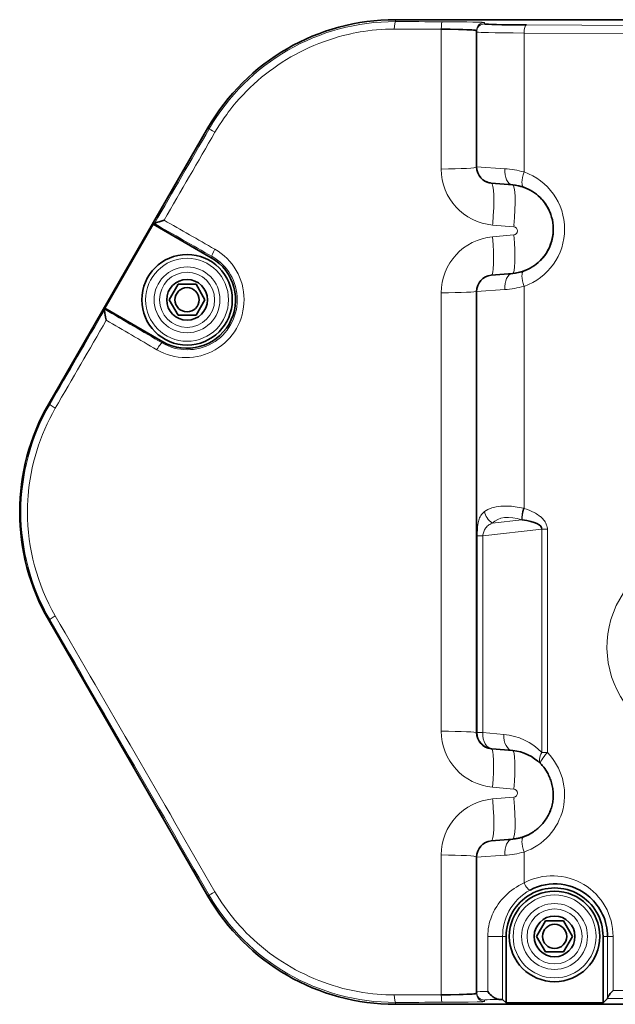
# Model space of a CAD drawing. Extents: x 9 to 2914, y -94 to 873.
# Drawn here: x 1887 to 1923, y 437 to 498 of the extents above; entities that cross this region are included whole.
import ezdxf

# ---------------------------------------------------------------- set-up
doc = ezdxf.new("R2010")
doc.units = 0

msp = doc.modelspace()

# ---------------------------------------------------------------- linework, layer by layer
at = {"color": 7, "lineweight": 35}
for p, q in [((1931.587, 497.715), (1909.769, 497.715)), ((1914.791, 453.606), (1914.791, 480.903)), ((1931.087, 436.794), (1909.769, 436.794)), ((1909.769, 436.794), (1931.587, 436.794)), ((1931.102, 436.794), (1909.769, 436.794))]:
    msp.add_line(p, q, dxfattribs=at)
at = {"color": 7, "lineweight": 13, "ltscale": 0.002961}
for p, q in [((1909.769, 497.715), (1909.769, 497.597)), ((1909.769, 436.912), (1909.769, 436.794))]:
    msp.add_line(p, q, dxfattribs=at)
at = {"color": 7, "lineweight": 13, "ltscale": 0.216324}
for p, q in [((1912.607, 497.127), (1912.607, 488.474)), ((1912.607, 446.035), (1912.607, 437.382))]:
    msp.add_line(p, q, dxfattribs=at)
at = {"color": 7, "lineweight": 13, "ltscale": 0.002157}
for p, q in [((1915.291, 497.538), (1915.291, 497.452)), ((1915.291, 437.057), (1915.291, 436.971))]:
    msp.add_line(p, q, dxfattribs=at)
at = {"color": 7, "lineweight": 13, "ltscale": 0.451887}
msp.add_line((1917.878, 497.39), (1935.953, 497.291), dxfattribs=at)
at = {"color": 7, "lineweight": 35, "ltscale": 0.002156}
for p, q in [((1914.791, 496.952), (1914.791, 497.038)), ((1914.791, 437.471), (1914.791, 437.557))]:
    msp.add_line(p, q, dxfattribs=at)
at = {"color": 7, "lineweight": 35, "ltscale": 0.208636}
for p, q in [((1914.791, 488.606), (1914.791, 496.952)), ((1914.791, 437.557), (1914.791, 445.903))]:
    msp.add_line(p, q, dxfattribs=at)
at = {"color": 7, "lineweight": 13, "ltscale": 0.44003}
msp.add_line((1935.329, 496.793), (1917.728, 496.89), dxfattribs=at)
at = {"color": 7, "lineweight": 13, "ltscale": 0.214895}
msp.add_line((1917.728, 496.89), (1917.728, 488.294), dxfattribs=at)
at = {"color": 7, "lineweight": 35, "ltscale": 0.492499}
for p, q in [((1888.314, 473.955), (1898.164, 491.015)), ((1898.164, 443.494), (1888.314, 460.555))]:
    msp.add_line(p, q, dxfattribs=at)
at = {"color": 7, "lineweight": 13, "ltscale": 0.002425}
for p, q in [((1898.248, 490.967), (1898.164, 491.015)), ((1898.164, 443.494), (1898.248, 443.542))]:
    msp.add_line(p, q, dxfattribs=at)
at = {"color": 7, "lineweight": 13, "ltscale": 0.043634}
for p, q in [((1914.791, 488.606), (1916.532, 488.49)), ((1916.532, 481.019), (1914.791, 480.903)), ((1916.532, 446.019), (1914.791, 445.903))]:
    msp.add_line(p, q, dxfattribs=at)
at = {"color": 7, "lineweight": 35, "ltscale": 0.000283594}
msp.add_line((1915.025, 487.962), (1915.033, 487.954), dxfattribs=at)
at = {"color": 7, "lineweight": 35, "ltscale": 0.033298}
for p, q in [((1917.03, 487.494), (1915.703, 487.61)), ((1915.703, 481.899), (1917.03, 482.015)), ((1915.703, 446.899), (1917.03, 447.015))]:
    msp.add_line(p, q, dxfattribs=at)
at = {"color": 7, "lineweight": 35, "ltscale": 0.15}
for p, q in [((1891.787, 479.859), (1894.787, 485.055)), ((1922.619, 436.876), (1916.619, 436.876))]:
    msp.add_line(p, q, dxfattribs=at)
at = {"color": 7, "lineweight": 35, "ltscale": 0.00199}
msp.add_line((1894.854, 485.099), (1894.787, 485.055), dxfattribs=at)
at = {"color": 7, "lineweight": 35, "ltscale": 0.103604}
for p, q in [((1898.376, 482.983), (1894.787, 485.055)), ((1895.376, 477.787), (1891.787, 479.859))]:
    msp.add_line(p, q, dxfattribs=at)
at = {"color": 7, "lineweight": 35, "ltscale": 0.000121079}
msp.add_line((1894.854, 485.099), (1894.857, 485.103), dxfattribs=at)
at = {"color": 7, "lineweight": 13, "ltscale": 0.002105}
for p, q in [((1915.789, 485.093), (1915.782, 485.009)), ((1917.108, 484.978), (1917.1, 484.894)), ((1917.108, 449.531), (1917.1, 449.615)), ((1915.789, 449.416), (1915.782, 449.5))]:
    msp.add_line(p, q, dxfattribs=at)
at = {"color": 7, "lineweight": 13, "ltscale": 0.033092}
for p, q in [((1915.782, 485.009), (1917.1, 484.894)), ((1917.1, 484.399), (1915.782, 484.283)), ((1915.782, 450.226), (1917.1, 450.11)), ((1917.1, 449.615), (1915.782, 449.5))]:
    msp.add_line(p, q, dxfattribs=at)
at = {"color": 7, "lineweight": 13, "ltscale": 0.002381}
msp.add_line((1898.376, 482.983), (1898.424, 483.065), dxfattribs=at)
at = {"color": 7, "lineweight": 35, "ltscale": 0.027712}
for p, q in [((1895.768, 480.385), (1896.322, 481.345)), ((1897.431, 481.345), (1897.985, 480.385)), ((1918.51, 440.994), (1919.065, 441.954)), ((1920.173, 441.954), (1920.727, 440.994))]:
    msp.add_line(p, q, dxfattribs=at)
at = {"color": 7, "lineweight": 35, "ltscale": 0.027713}
for p, q in [((1896.322, 481.345), (1897.431, 481.345)), ((1896.322, 479.425), (1895.768, 480.385)), ((1897.985, 480.385), (1897.431, 479.425)), ((1897.431, 479.425), (1896.322, 479.425)), ((1919.065, 441.954), (1920.173, 441.954)), ((1919.065, 440.034), (1918.51, 440.994)), ((1920.727, 440.994), (1920.173, 440.034)), ((1920.173, 440.034), (1919.065, 440.034))]:
    msp.add_line(p, q, dxfattribs=at)
at = {"color": 7, "lineweight": 13, "ltscale": 0.339096}
for p, q in [((1912.607, 480.818), (1912.607, 467.255)), ((1912.607, 467.255), (1912.607, 453.691))]:
    msp.add_line(p, q, dxfattribs=at)
at = {"color": 7, "lineweight": 13, "ltscale": 0.343434}
msp.add_line((1917.728, 481.215), (1917.728, 467.477), dxfattribs=at)
at = {"color": 7, "lineweight": 35, "ltscale": 0.000388846}
msp.add_line((1891.777, 479.781), (1891.784, 479.795), dxfattribs=at)
at = {"color": 7, "lineweight": 35, "ltscale": 0.001602}
msp.add_line((1891.784, 479.795), (1891.787, 479.859), dxfattribs=at)
at = {"color": 7, "lineweight": 35, "ltscale": 0.000510349}
msp.add_line((1891.872, 479.143), (1891.877, 479.124), dxfattribs=at)
at = {"color": 7, "lineweight": 13, "ltscale": 0.002035}
msp.add_line((1895.376, 477.787), (1895.336, 477.716), dxfattribs=at)
at = {"color": 7, "lineweight": 13, "ltscale": 0.001947}
for p, q in [((1888.314, 473.955), (1888.381, 473.916)), ((1888.381, 460.593), (1888.314, 460.555))]:
    msp.add_line(p, q, dxfattribs=at)
at = {"color": 7, "lineweight": 13, "ltscale": 0.00091378}
msp.add_line((1917.692, 467.486), (1917.728, 467.477), dxfattribs=at)
at = {"color": 7, "lineweight": 13, "ltscale": 0.046192}
msp.add_line((1915.76, 466.57), (1917.596, 466.779), dxfattribs=at)
at = {"color": 7, "lineweight": 13, "ltscale": 0.000587505}
msp.add_line((1917.619, 466.776), (1917.596, 466.779), dxfattribs=at)
at = {"color": 7, "lineweight": 13, "ltscale": 0.091927}
msp.add_line((1918.832, 466.185), (1915.178, 465.77), dxfattribs=at)
at = {"color": 7, "lineweight": 13, "ltscale": 0.008552}
for p, q in [((1919.174, 466.185), (1918.832, 466.185)), ((1919.174, 452.373), (1918.832, 452.373))]:
    msp.add_line(p, q, dxfattribs=at)
at = {"color": 7, "lineweight": 13, "ltscale": 0.345301}
for p, q in [((1918.832, 452.373), (1918.832, 466.185)), ((1919.174, 466.185), (1919.174, 452.373))]:
    msp.add_line(p, q, dxfattribs=at)
at = {"color": 7, "lineweight": 13, "ltscale": 0.304149}
for p, q in [((1914.831, 453.604), (1914.831, 465.77)), ((1915.178, 465.77), (1915.178, 453.604))]:
    msp.add_line(p, q, dxfattribs=at)
at = {"color": 7, "lineweight": 13, "ltscale": 0.00869}
for p, q in [((1914.831, 465.77), (1915.178, 465.77)), ((1915.178, 453.604), (1914.831, 453.604))]:
    msp.add_line(p, q, dxfattribs=at)
at = {"color": 7, "lineweight": 13, "ltscale": 0.001011}
msp.add_line((1914.791, 453.606), (1914.831, 453.604), dxfattribs=at)
at = {"color": 7, "lineweight": 13, "ltscale": 0.032527}
msp.add_line((1915.178, 453.604), (1916.475, 453.49), dxfattribs=at)
at = {"color": 7, "lineweight": 35, "ltscale": 0.000634539}
msp.add_line((1915.634, 452.619), (1915.659, 452.615), dxfattribs=at)
at = {"color": 7, "lineweight": 35, "ltscale": 0.000771208}
msp.add_line((1915.734, 452.607), (1915.703, 452.61), dxfattribs=at)
at = {"color": 7, "lineweight": 35, "ltscale": 0.032527}
msp.add_line((1917.03, 452.494), (1915.734, 452.607), dxfattribs=at)
at = {"color": 7, "lineweight": 35, "ltscale": 0.000364558}
msp.add_line((1919.464, 449.112), (1919.468, 449.126), dxfattribs=at)
at = {"color": 7, "lineweight": 13, "ltscale": 0.047682}
msp.add_line((1917.728, 446.215), (1917.728, 444.307), dxfattribs=at)
at = {"color": 7, "lineweight": 13, "ltscale": 0.022933}
msp.add_line((1915.484, 440.994), (1916.402, 440.994), dxfattribs=at)
at = {"color": 7, "lineweight": 13, "ltscale": 0.085025}
msp.add_line((1915.484, 437.593), (1915.484, 440.994), dxfattribs=at)
at = {"color": 7, "lineweight": 13, "ltscale": 0.005426}
msp.add_line((1916.619, 440.994), (1916.402, 440.994), dxfattribs=at)
at = {"color": 7, "lineweight": 13, "ltscale": 0.097523}
msp.add_line((1916.402, 440.994), (1916.402, 437.093), dxfattribs=at)
at = {"color": 7, "lineweight": 35, "ltscale": 0.10295}
for p, q in [((1916.619, 440.994), (1916.619, 436.876)), ((1922.619, 440.994), (1922.619, 436.876))]:
    msp.add_line(p, q, dxfattribs=at)
at = {"color": 7, "lineweight": 13, "ltscale": 0.006836}
msp.add_line((1922.619, 440.994), (1922.892, 440.994), dxfattribs=at)
at = {"color": 7, "lineweight": 13, "ltscale": 0.095532}
msp.add_line((1922.892, 437.173), (1922.892, 440.994), dxfattribs=at)
at = {"color": 7, "lineweight": 13, "ltscale": 0.008739}
msp.add_line((1923.242, 440.994), (1922.892, 440.994), dxfattribs=at)
at = {"color": 7, "lineweight": 13, "ltscale": 0.083615}
msp.add_line((1923.242, 440.994), (1923.242, 437.649), dxfattribs=at)
at = {"color": 7, "lineweight": 13}
for p, q in [((1923.242, 437.649), (1948.719, 437.789)), ((1944.21, 437.264), (1922.889, 437.147))]:
    msp.add_line(p, q, dxfattribs=at)
at = {"color": 7, "lineweight": 35, "ltscale": 0.007674}
msp.add_line((1916.402, 437.093), (1916.619, 436.876), dxfattribs=at)
at = {"color": 7, "lineweight": 35, "ltscale": 0.009569}
msp.add_line((1922.889, 437.147), (1922.619, 436.876), dxfattribs=at)
at = {"color": 7, "lineweight": 35, "ltscale": 0.00065448}
msp.add_line((1922.889, 437.147), (1922.892, 437.173), dxfattribs=at)
at = {"color": 7, "lineweight": 13}
for points in [[(1909.702, 497.134), (1909.428, 497.132), (1909.154, 497.123), (1908.88, 497.108), (1908.607, 497.088), (1908.335, 497.061), (1908.063, 497.028), (1907.792, 496.989), (1907.582, 496.955), (1907.372, 496.918), (1907.164, 496.876), (1907.007, 496.843), (1906.852, 496.808), (1906.542, 496.732), (1906.234, 496.648), (1905.928, 496.557), (1905.625, 496.458), (1905.324, 496.352), (1905.025, 496.238), (1904.73, 496.117), (1904.438, 495.989), (1904.149, 495.854), (1903.863, 495.712), (1903.581, 495.563), (1903.303, 495.407), (1903.031, 495.246), (1902.764, 495.079), (1902.5, 494.906), (1902.241, 494.726), (1901.986, 494.54), (1901.736, 494.348), (1901.49, 494.15), (1901.249, 493.946), (1901.013, 493.736), (1900.783, 493.52), (1900.558, 493.299), (1900.338, 493.072), (1900.124, 492.84), (1899.915, 492.602), (1899.713, 492.36), (1899.517, 492.112), (1899.421, 491.986), (1899.327, 491.859), (1899.172, 491.643), (1899.022, 491.424), (1898.877, 491.201), (1898.736, 490.975), (1898.6, 490.746)], [(1912.67, 497.59), (1913.481, 497.586), (1914.199, 497.578), (1914.566, 497.572), (1914.866, 497.565), (1915.021, 497.56), (1915.142, 497.554), (1915.244, 497.547), (1915.274, 497.543), (1915.285, 497.541), (1915.289, 497.54), (1915.29, 497.539), (1915.29, 497.539), (1915.291, 497.538)], [(1917.728, 496.89), (1917.056, 496.894), (1916.429, 496.901), (1915.943, 496.907), (1915.523, 496.915), (1915.27, 496.922), (1915.066, 496.929), (1914.915, 496.936), (1914.829, 496.943), (1914.805, 496.947), (1914.795, 496.949), (1914.792, 496.95), (1914.791, 496.951), (1914.791, 496.951), (1914.791, 496.952)], [(1914.831, 465.77), (1914.834, 465.992), (1914.839, 466.102), (1914.845, 466.209), (1914.856, 466.342), (1914.872, 466.468), (1914.892, 466.588), (1914.91, 466.67), (1914.93, 466.748), (1914.953, 466.82), (1914.98, 466.888), (1915.014, 466.962), (1915.053, 467.03), (1915.096, 467.093), (1915.143, 467.151), (1915.195, 467.204), (1915.238, 467.242), (1915.282, 467.277)], [(1918.643, 467.042), (1918.692, 467.006), (1918.74, 466.968), (1918.784, 466.93), (1918.826, 466.891), (1918.883, 466.835), (1918.936, 466.775), (1918.986, 466.712), (1919.036, 466.638), (1919.059, 466.599), (1919.081, 466.559), (1919.106, 466.505), (1919.128, 466.45), (1919.146, 466.393), (1919.161, 466.325), (1919.171, 466.256), (1919.174, 466.185)], [(1915.76, 466.57), (1915.713, 466.548), (1915.668, 466.525), (1915.609, 466.491), (1915.553, 466.454), (1915.499, 466.414), (1915.447, 466.368), (1915.398, 466.318), (1915.353, 466.263), (1915.318, 466.212), (1915.286, 466.157), (1915.257, 466.098), (1915.232, 466.034)], [(1916.132, 442.995), (1916.234, 443.132), (1916.341, 443.264), (1916.454, 443.391), (1916.574, 443.514), (1916.699, 443.631), (1916.83, 443.744), (1916.967, 443.852), (1917.109, 443.954), (1917.256, 444.051), (1917.408, 444.142), (1917.566, 444.228), (1917.728, 444.307)], [(1898.6, 443.763), (1898.741, 443.526), (1898.886, 443.293), (1899.037, 443.063), (1899.193, 442.837), (1899.353, 442.614), (1899.518, 442.394), (1899.688, 442.179), (1899.841, 441.994), (1899.997, 441.811), (1900.156, 441.632), (1900.319, 441.455), (1900.429, 441.34), (1900.541, 441.225), (1900.769, 441.001), (1901.002, 440.782), (1901.24, 440.569), (1901.484, 440.362), (1901.732, 440.161), (1901.986, 439.967), (1902.244, 439.778), (1902.506, 439.596), (1902.773, 439.421), (1903.044, 439.252), (1903.319, 439.09), (1903.595, 438.936), (1903.873, 438.79), (1904.156, 438.649), (1904.441, 438.516), (1904.73, 438.39), (1905.022, 438.27), (1905.317, 438.158), (1905.614, 438.053), (1905.914, 437.955), (1906.216, 437.865), (1906.52, 437.781), (1906.826, 437.706), (1907.134, 437.638), (1907.443, 437.578), (1907.754, 437.525), (1908.067, 437.48), (1908.38, 437.443), (1908.644, 437.418), (1908.908, 437.399), (1909.172, 437.385), (1909.437, 437.377), (1909.702, 437.375)], [(1915.484, 440.994), (1915.488, 441.157), (1915.5, 441.318), (1915.519, 441.478), (1915.545, 441.634), (1915.578, 441.788), (1915.617, 441.939), (1915.664, 442.087), (1915.708, 442.209), (1915.757, 442.329), (1915.81, 442.447), (1915.867, 442.562), (1915.907, 442.637), (1915.949, 442.711), (1916.038, 442.855), (1916.132, 442.995)], [(1914.791, 437.557), (1914.791, 437.558), (1914.791, 437.558), (1914.792, 437.559), (1914.793, 437.56), (1914.8, 437.562), (1914.816, 437.564), (1914.872, 437.57), (1915.014, 437.578), (1915.22, 437.586), (1915.484, 437.593)], [(1915.291, 436.971), (1915.29, 436.971), (1915.29, 436.97), (1915.289, 436.969), (1915.287, 436.968), (1915.278, 436.966), (1915.255, 436.963), (1915.176, 436.957), (1915.029, 436.95), (1914.826, 436.943), (1914.279, 436.932), (1913.575, 436.924), (1912.67, 436.919)], [(1916.2, 437.1), (1915.885, 437.092), (1915.633, 437.084), (1915.447, 437.076), (1915.381, 437.072), (1915.332, 437.067), (1915.302, 437.062), (1915.294, 437.06), (1915.292, 437.059), (1915.291, 437.058), (1915.291, 437.058), (1915.291, 437.057)]]:
    msp.add_lwpolyline(points, dxfattribs=at)
at = {"color": 7, "lineweight": 35}
for points in [[(1914.791, 497.038), (1914.79, 497.04), (1914.789, 497.041), (1914.787, 497.043), (1914.78, 497.046), (1914.756, 497.053), (1914.696, 497.062), (1914.609, 497.072), (1914.496, 497.08), (1914.355, 497.089), (1914.192, 497.096), (1913.945, 497.105), (1913.672, 497.113), (1913.155, 497.122), (1912.607, 497.127)], [(1915.291, 497.452), (1915.291, 497.451), (1915.292, 497.45), (1915.293, 497.449), (1915.3, 497.447), (1915.316, 497.444), (1915.374, 497.438), (1915.52, 497.429), (1915.735, 497.421), (1916.016, 497.413), (1916.358, 497.406), (1916.754, 497.4), (1917.291, 497.394), (1917.878, 497.39)], [(1918.843, 486.584), (1918.912, 486.504), (1918.978, 486.42), (1919.041, 486.333), (1919.1, 486.244), (1919.176, 486.118), (1919.212, 486.054), (1919.277, 485.922), (1919.308, 485.855), (1919.336, 485.787), (1919.357, 485.742), (1919.366, 485.719)], [(1894.857, 485.103), (1894.862, 485.107), (1894.881, 485.118), (1894.91, 485.131), (1894.987, 485.162), (1895.064, 485.188), (1895.148, 485.215), (1895.281, 485.256), (1895.455, 485.306)], [(1891.777, 479.781), (1891.773, 479.764), (1891.77, 479.74), (1891.77, 479.711), (1891.773, 479.659), (1891.779, 479.601), (1891.79, 479.53), (1891.803, 479.456), (1891.834, 479.302), (1891.872, 479.143)], [(1918.944, 451.465), (1919.006, 451.383), (1919.065, 451.299), (1919.12, 451.212), (1919.173, 451.124), (1919.214, 451.048), (1919.253, 450.971), (1919.289, 450.893), (1919.323, 450.814), (1919.355, 450.734), (1919.384, 450.652), (1919.411, 450.57), (1919.435, 450.487), (1919.456, 450.404), (1919.476, 450.319), (1919.492, 450.235), (1919.506, 450.149), (1919.518, 450.064), (1919.527, 449.978), (1919.533, 449.892), (1919.536, 449.806), (1919.537, 449.72), (1919.535, 449.634), (1919.531, 449.549), (1919.524, 449.463), (1919.514, 449.378), (1919.501, 449.294), (1919.486, 449.209), (1919.468, 449.126)], [(1919.464, 449.112), (1919.443, 449.03), (1919.42, 448.95), (1919.394, 448.87), (1919.365, 448.792), (1919.334, 448.714), (1919.3, 448.636), (1919.264, 448.56), (1919.226, 448.485), (1919.184, 448.41), (1919.14, 448.336), (1919.094, 448.263), (1919.046, 448.191), (1918.995, 448.121), (1918.943, 448.053), (1918.888, 447.986), (1918.831, 447.921), (1918.773, 447.857), (1918.712, 447.795), (1918.65, 447.736), (1918.586, 447.678), (1918.52, 447.622), (1918.453, 447.568), (1918.384, 447.517), (1918.313, 447.467), (1918.212, 447.402), (1918.107, 447.341), (1918, 447.285), (1917.891, 447.234)], [(1912.607, 437.382), (1913.178, 437.387), (1913.713, 437.397), (1913.957, 437.404), (1914.181, 437.412), (1914.367, 437.421), (1914.524, 437.431), (1914.62, 437.438), (1914.697, 437.447), (1914.755, 437.456), (1914.774, 437.461), (1914.785, 437.465), (1914.789, 437.468), (1914.79, 437.47), (1914.791, 437.471)], [(1916.2, 437.1), (1916.171, 437.101), (1916.141, 437.105), (1916.108, 437.112), (1916.073, 437.121), (1916.009, 437.144), (1915.945, 437.173), (1915.904, 437.195), (1915.864, 437.218), (1915.822, 437.246), (1915.781, 437.275), (1915.707, 437.334), (1915.639, 437.397), (1915.58, 437.461), (1915.528, 437.527), (1915.484, 437.593)], [(1922.892, 437.173), (1922.896, 437.193), (1922.906, 437.22), (1922.919, 437.244), (1922.934, 437.271), (1922.962, 437.314), (1922.995, 437.361), (1923.068, 437.454), (1923.151, 437.551), (1923.242, 437.649)]]:
    msp.add_lwpolyline(points, dxfattribs=at)
for centre, radius in [((1896.876, 480.385), 2.8), ((1896.876, 480.385), 1.26), ((1896.876, 480.385), 0.75), ((1919.619, 440.994), 2.8), ((1919.619, 440.994), 1.26), ((1919.619, 440.994), 0.75)]:
    msp.add_circle(centre, radius, dxfattribs=at)
at = {"color": 7, "lineweight": 13}
for centre, radius in [((1896.876, 480.385), 2.565), ((1896.876, 480.385), 2.037), ((1896.876, 480.385), 1.705), ((1919.619, 440.994), 2.565), ((1919.619, 440.994), 2.037), ((1919.619, 440.994), 1.705)]:
    msp.add_circle(centre, radius, dxfattribs=at)
at = {"color": 7, "lineweight": 35}
for centre, radius, start, end in [((1909.769, 484.315), 13.4, 90, 150), ((1915.791, 488.606), 1, 180.00001, 265), ((1915.8, 488.631), 1.026, 244.33413, 262.06351), ((1916.791, 484.755), 2.75, 70.72732, 85), ((1916.769, 484.694), 2.812, 64.21734, 84.67786), ((1916.777, 484.737), 2.771, 45.52968, 70.58789), ((1916.791, 484.755), 2.75, 34.1323, 45.48093), ((1916.759, 484.744), 2.782, 4.69378, 33.91568), ((1916.791, 484.755), 2.75, 355.39594, 4.54305), ((1916.741, 484.775), 2.801, 318.37809, 353.29222), ((1916.759, 484.765), 2.782, 326.08716, 355.23094), ((1916.791, 484.755), 2.75, 314.47075, 325.90068), ((1896.876, 480.385), 3, 240, 60), ((1916.777, 484.772), 2.771, 289.41191, 314.42071), ((1915.791, 480.903), 1, 95, 180.00001), ((1916.791, 484.755), 2.75, 275, 289.27268), ((1916.762, 484.837), 2.836, 277.89962, 295.44219), ((1899.919, 467.255), 13.4, 150, 210), ((1899.919, 467.255), 13.4, 150, 210), ((1915.791, 453.606), 1, 180.00001, 265), ((1916.781, 449.734), 2.771, 44.45502, 84.83716), ((1916.791, 449.755), 2.75, 38.457, 44.29215), ((1916.787, 449.766), 2.746, 31.31695, 40.40315), ((1916.72, 449.784), 2.824, 336.10694, 340.14665), ((1916.791, 449.755), 2.75, 275, 293.56993), ((1916.769, 449.819), 2.816, 276.68565, 295.10178), ((1915.791, 445.903), 1, 95, 180.00001), ((1919.639, 440.994), 3.253, 48.51756, 118.03709), ((1919.619, 440.994), 3, 0, 180.00001), ((1909.769, 450.194), 13.4, 210, 270), ((1909.769, 450.194), 13.4, 210, 270), ((1909.769, 450.194), 13.4, 210, 270), ((1919.534, 440.93), 3.368, 25.06223, 47.9007), ((1919.639, 440.994), 3.253, 0.00013, 24.83418), ((1916.235, 434.692), 2.407, 86.02338, 90.82707)]:
    msp.add_arc(centre, radius, start, end, dxfattribs=at)
at = {"color": 7, "lineweight": 13}
for centre, radius, start, end in [((1909.739, 484.325), 13.272, 89.86953, 149.97042), ((1916.085, 488.475), 3.479, 180.00553, 264.99555), ((1916.115, 482.197), 6.307, 75.18872, 86.21105), ((1916.49, 484.755), 3.75, 289.2727, 70.7273), ((1917.079, 484.646), 0.248, 275.00965, 84.99002), ((1916.085, 480.818), 3.479, 95.00632, 179.99501), ((1896.815, 480.397), 3.592, 239.67564, 60.32435), ((1896.897, 480.381), 3.088, 239.62341, 60.37852), ((1916.115, 487.314), 6.309, 273.7909, 284.80953), ((1899.883, 467.255), 13.291, 149.92246, 210.07721), ((1899.87, 467.237), 12.874, 149.99957, 175.65099), ((1899.714, 467.248), 12.717, 175.6492, 178.43771), ((1899.63, 467.251), 12.633, 178.43903, 179.98401), ((1916.61, 463.848), 3.797, 62.50782, 72.88089), ((1899.847, 467.267), 12.851, 180.05468, 210.03018), ((1917.176, 464.985), 2.527, 54.50869, 61.98906), ((1916.177, 465.705), 1, 160.77761, 176.29446), ((1928.862, 458.893), 6, 311.88422, 228.11694), ((1916.085, 453.691), 3.479, 180.00599, 264.99523), ((1916.148, 449.754), 3.75, 44.29317, 84.99906), ((1916.49, 449.755), 3.75, 289.27271, 44.29213), ((1917.079, 449.863), 0.248, 275.00563, 84.99374), ((1916.085, 446.034), 3.479, 95.00552, 179.99577), ((1916.115, 452.314), 6.309, 273.7909, 284.80953), ((1919.489, 440.994), 3.753, 0.00083, 117.99445), ((1909.739, 450.185), 13.272, 210.03038, 270.12962), ((1919.622, 441.031), 3.212, 118.07755, 151.74429), ((1919.687, 440.997), 3.286, 151.76702, 180.06179)]:
    msp.add_arc(centre, radius, start, end, dxfattribs=at)
for centre, major_axis, ratio, start_param, end_param in [((1909.769, 497.097), (-0.001, -0.5), 0.134202, 3.159205, 4.63831), ((1963.433, 504.057), (-400.311, 0), 0.017452, 1.436168, 1.443487), ((1963.432, 504.511), (399.813, 0), 0.017452, 4.577761, 4.58508), ((1912.67, 497.09), (-0.001, -0.5), 0.126946, 3.159188, 4.638293), ((1915.291, 497.038), (-0.5, 0), 0.999848, 4.712389, 6.283185), ((1915.291, 496.952), (-0.5, 0), 0.999848, 4.712389, 6.283185), ((1917.878, 496.89), (-0.003, -0.5), 0.300702, 3.159893, 4.714044), ((1898.317, 504.849), (197.245, 341.638), 0.017452, 4.664636, 4.681821), ((1898.669, 504.646), (-197.49, -342.064), 0.017452, 1.524307, 1.540228), ((1898.681, 490.717), (0.433, -0.25), 0.030559, 3.159054, 4.542706), ((1912.291, 488.606), (2.5, 0), 0.053213, 4.839161, 6.283185), ((1917.117, 488.49), (-0.087, -0.996), 0.583897, 4.763429, 6.283185), ((1918.028, 488.294), (-0.33, -0.944), 0.285262, 4.811805, 6.283185), ((1915.486, 485.12), (0.218, 2.49), 0.122001, 4.712389, 6.283185), ((1916.812, 485.004), (0.218, 2.49), 0.118707, 4.712389, 6.283185), ((1947.134, 439.024), (-346.595, 200.107), 0.034899, 4.873511, 4.883921), ((1947.363, 439.422), (347.027, -200.356), 0.034899, 1.731918, 1.741057), ((1916.812, 484.505), (0.218, -2.49), 0.111252, 0, 1.518242), ((1915.486, 484.389), (0.218, -2.49), 0.114549, 0, 1.518242), ((1898.674, 483.498), (0.248, 0.434), 0.160328, 1.615512, 3.106228), ((1917.117, 481.019), (0.087, -0.996), 0.583897, 3.141593, 4.661349), ((1918.028, 481.215), (0.33, -0.944), 0.285262, 3.141593, 4.612973), ((1912.291, 480.903), (2.5, 0), 0.034014, 4.839161, 6.283185), ((1898.317, 504.849), (197.245, 341.638), 0.017452, 4.631801, 4.649025), ((1957.851, 457.588), (347.562, -200.665), 0.034899, 4.541322, 4.551719), ((1898.669, 504.646), (-197.49, -342.064), 0.017452, 1.490208, 1.506195), ((1957.594, 457.142), (-347.995, 200.915), 0.034899, 1.400997, 1.410127), ((1895.086, 477.284), (-0.252, -0.432), 0.159882, 3.176954, 4.747751), ((1888.814, 473.666), (0.433, -0.251), 0.080489, 3.159103, 4.542755), ((1918.989, 464.427), (4.013, -2.524), 0.489547, 2.183652, 2.951449), ((1916.165, 467.277), (0.695, -0.719), 0.803948, 4.051858, 4.940987), ((1918.001, 467.486), (-0.294, -0.956), 0.296759, 4.803323, 5.631469), ((1918.028, 467.477), (-0.306, -0.952), 0.2875, 4.804539, 5.628698), ((1918.585, 463.718), (2.839, -2.839), 0.520534, 2.365152, 3.132719), ((1888.814, 460.843), (0.433, 0.251), 0.080489, 1.74043, 3.124083), ((1898.317, 429.66), (-197.245, 341.638), 0.017452, 4.742957, 4.792977), ((1898.669, 429.863), (197.49, -342.064), 0.017452, 1.601364, 1.651385), ((1912.291, 453.606), (2.5, 0), 0.034014, 6.283185, 7.72721), ((1915.821, 453.604), (-0.087, -0.996), 0.990328, 4.798816, 6.283185), ((1915.821, 453.604), (-0.087, -0.996), 0.641349, 4.768441, 6.283185), ((1917.117, 453.49), (-0.087, -0.996), 0.641349, 4.768441, 6.283185), ((1915.486, 450.12), (0.218, 2.49), 0.114549, 4.764944, 6.283185), ((1916.812, 450.004), (0.218, 2.49), 0.111252, 4.764944, 6.283185), ((1919.475, 452.373), (-0.716, -0.698), 0.505559, 5.190497, 6.283185), ((1919.475, 452.373), (-0.716, -0.698), 0.215028, 4.929328, 6.283185), ((1915.486, 449.389), (0.218, -2.49), 0.122001, 0, 1.570796), ((1916.812, 449.505), (0.218, -2.49), 0.118707, 0, 1.570796), ((1917.117, 446.019), (0.087, -0.996), 0.583897, 3.141593, 4.661349), ((1918.028, 446.215), (0.33, -0.944), 0.285262, 3.141593, 4.612973), ((1912.291, 445.903), (2.5, 0), 0.053213, 6.283185, 7.72721), ((1917.878, 444.307), (0.235, -0.441), 0.268207, 4.570771, 6.265068), ((1898.681, 443.792), (0.433, 0.25), 0.030559, 1.740479, 3.124131), ((1915.291, 437.557), (-0.5, 0), 0.999848, 6.283185, 7.853982), ((1915.291, 437.471), (-0.5, 0), 0.999848, 6.283185, 7.853982), ((1963.433, 430.452), (400.311, 0), 0.017452, 1.698106, 1.705425), ((1909.769, 437.412), (-0.001, 0.5), 0.134202, 1.644875, 3.12398), ((1963.432, 429.998), (-399.813, 0), 0.017452, 4.839698, 4.847017), ((1912.67, 437.419), (-0.001, 0.5), 0.126946, 1.644892, 3.123997)]:
    msp.add_ellipse(centre, major_axis=major_axis, ratio=ratio, start_param=start_param, end_param=end_param, dxfattribs=at)
at = {"color": 7, "lineweight": 35}
msp.add_ellipse((1914.49, 465.764), major_axis=(4.342, 0.461), ratio=0.228949, start_param=6.243583, end_param=7.025076, dxfattribs=at)

doc.saveas('drawing.dxf')
